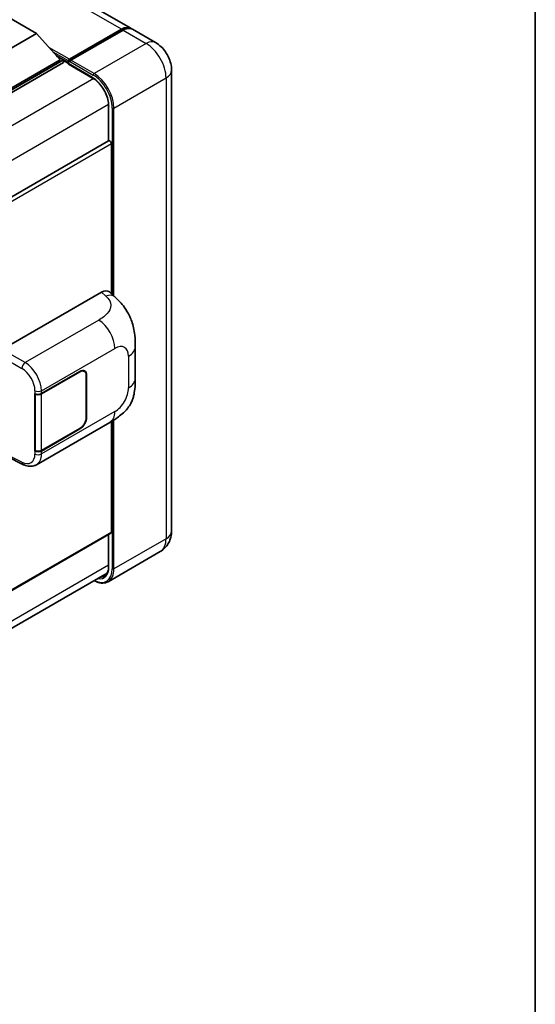
# Model space of a CAD drawing. Units: millimetres. Extents: x 58 to 8535, y 32 to 1156.
# Drawn here: x 1512 to 1622, y 233 to 443 of the extents above; entities that cross this region are included whole.
import ezdxf

# ---------------------------------------------------------------- set-up
doc = ezdxf.new("R2010")
doc.units = ezdxf.units.MM
doc.header["$LTSCALE"] = 4
for name, color, linetype, lineweight in [('Border (ISO)', 7, 'Continuous', 35), ('Visible (ISO)', 7, 'Continuous', 35), ('Visible Narrow (ISO)', 7, 'Continuous', 25)]:
    doc.layers.add(name, color=color, linetype=linetype, lineweight=lineweight)

# ---------------------------------------------------------------- blocks, each defined once
blk = doc.blocks.new('図面枠 tk図枠')
at = {"layer": 'Border (ISO)'}
blk.add_line((405.5, 289), (405.5, 8), dxfattribs=at)

msp = doc.modelspace()

# ---------------------------------------------------------------- linework, layer by layer
at = {"layer": 'Visible (ISO)'}
for p, q in [((1535.6214, 441.3696), (1370.8655, 536.4914)), ((1506.6806, 445.3356), (1515.5194, 440.2325)), ((1515.5194, 440.2325), (1506.6806, 435.1294)), ((1515.5194, 440.2325), (1520.5399, 434.5986)), ((1522.3594, 434.3865), (1533.6731, 440.9185)), ((1522.5198, 434.7619), (1533.6214, 441.1714)), ((1533.9749, 440.9673), (1522.838, 434.5374)), ((1540.9247, 438.3077), (1535.9749, 441.1654)), ((1519.7906, 435.4395), (1521.247, 434.5986)), ((1520.5399, 434.5986), (1506.6806, 426.597)), ((1521.247, 434.5986), (1506.6806, 426.1887)), ((1521.247, 434.0271), (1506.6806, 425.6172)), ((1521.247, 434.0271), (1521.247, 434.5986)), ((1522.3077, 433.858), (1521.247, 434.4704)), ((1522.3077, 434.0271), (1522.3077, 434.3945)), ((1522.3077, 433.823), (1522.3077, 434.272)), ((1522.3594, 433.7085), (1527.486, 430.7487)), ((1522.6648, 434.2741), (1522.488, 434.3762)), ((1544.3389, 432.3941), (1544.3389, 334.0063)), ((1530.8965, 424.8415), (1530.8965, 417.3137)), ((1530.8965, 417.3137), (1391.676, 336.9347)), ((1531.5, 384.6537), (1531.5, 416.6765)), ((1508.1651, 372.7896), (1529.3534, 385.0227)), ((1531.059, 385.0533), (1532.2207, 384.0007)), ((1536.6011, 366.6123), (1536.6011, 373.3686)), ((1516.557, 363.346), (1524.7825, 368.095)), ((1516.5978, 363.2879), (1524.7825, 368.0134)), ((1525.7325, 368.1075), (1525.4203, 368.2877)), ((1526.126, 367.2377), (1526.126, 358.2562)), ((1526.1967, 367.2785), (1526.1967, 358.297)), ((1515.1423, 363.3457), (1515.1679, 363.332)), ((1515.1423, 351.0983), (1515.1423, 363.3457)), ((1515.1836, 363.2879), (1515.217, 363.3072)), ((1515.1836, 351.2037), (1515.1836, 363.2879)), ((1515.4925, 348.1642), (1531.1789, 357.2208)), ((1524.7825, 355.8476), (1516.557, 351.0985)), ((1524.7825, 355.9292), (1516.5978, 351.2037)), ((1531.5, 333.8021), (1531.5, 357.4087)), ((1515.2578, 351.1649), (1515.1423, 351.0983)), ((1509.385, 349.8351), (1512.578, 348.2404)), ((1515.1679, 351.0845), (1515.1423, 351.0983)), ((1531.3965, 333.5733), (1392.2, 253.2081)), ((1530.8965, 333.2846), (1530.8965, 326.4537)), ((1541.9247, 329.6266), (1530.7877, 323.1967)), ((1391.3758, 244.6433), (1530.5824, 325.0143))]:
    msp.add_line(p, q, dxfattribs=at)
for centre, major_axis, ratio, start_param, end_param in [((1533.6214, 437.9055), (2, 3.4641), 0.57735027, 6.19468146, 7.06858347), ((1533.9749, 437.7013), (2, 3.4641), 0.57735027, 0, 0.78539816), ((1522.5198, 434.517), (0.15, 0.2598), 0.57735027, 0.78539816, 2.35619449), ((1522.4844, 434.17), (-0.125, 0.2165), 0.57735027, 6.14128825, 7.06858347), ((1522.4844, 433.925), (-0.125, -0.2165), 0.57735027, 5.49778714, 6.28318531), ((1522.838, 434.3333), (-0.125, -0.2165), 0.57735027, 3.92699082, 5.29642922), ((1531.1465, 416.8807), (-0.25, 0.433), 0.57735027, 3.92699082, 6.28318531), ((1529.339, 382.5634), (1.5599, 2.6086), 0.57333637, 6.16912861, 7.08294563), ((1524.7825, 366.462), (1, 1.7321), 0.57735027, 5.49778714, 7.06858347), ((1524.7825, 366.462), (0.95, 1.6454), 0.57735027, 5.49778714, 7.06858347), ((1515.8498, 363.7542), (1, 0), 0.57735027, 3.9618974, 5.49778714), ((1515.8907, 363.6961), (-1, 0), 0.57735027, 0.78539816, 2.35619449), ((1524.7825, 357.4805), (1, 1.7321), 0.57735027, 3.92699082, 5.49778714), ((1524.7825, 357.4805), (-0.95, -1.6454), 0.57735027, 0.78539816, 2.35619449), ((1515.8907, 351.612), (1, 0), 0.57735027, 3.92699082, 5.49778714), ((1515.8498, 351.5068), (-1, 0), 0.57735027, 0.82030475, 2.35619449), ((1531.1465, 334.0063), (0.25, -0.433), 0.57735027, 0, 0.78539816)]:
    msp.add_ellipse(centre, major_axis=major_axis, ratio=ratio, start_param=start_param, end_param=end_param, dxfattribs=at)
for points, knots in [([(1533.6731, 440.9185), (1533.8144, 441), (1533.9568, 441.0694), (1534.2414, 441.1817), (1534.3836, 441.2245), (1534.5924, 441.2667), (1534.6601, 441.2771), (1534.7273, 441.284)], [1.570796327, 1.570796327, 1.570796327, 1.570796327, 1.727875959, 1.727875959, 1.884955592, 1.884955592, 1.96090463, 1.96090463, 1.96090463, 1.96090463]), ([(1544.3389, 432.3941), (1544.3389, 432.9279), (1544.2691, 433.4182), (1544.0457, 434.3413), (1543.8907, 434.7743), (1543.5106, 435.598), (1543.2851, 435.9884), (1542.7619, 436.7295), (1542.4644, 437.0802), (1541.7767, 437.7352), (1541.3869, 438.0408), (1540.9247, 438.3077)], [4.71238898, 4.71238898, 4.71238898, 4.71238898, 5.02654825, 5.02654825, 5.34070751, 5.34070751, 5.65486678, 5.65486678, 5.96902604, 5.96902604, 6.28318531, 6.28318531, 6.28318531, 6.28318531]), ([(1522.3784, 434.3945), (1522.3877, 434.3972), (1522.3983, 434.3987), (1522.4345, 434.3987), (1522.4627, 434.3908), (1522.488, 434.3762)], [0.0412271589, 0.0412271589, 0.0412271589, 0.0412271589, 0.0460164086, 0.0460164086, 0.0567710401, 0.0567710401, 0.0567710401, 0.0567710401]), ([(1527.486, 430.7487), (1527.8331, 430.5483), (1528.1847, 430.2822), (1528.8589, 429.6427), (1529.1814, 429.2689), (1529.7625, 428.4507), (1530.0209, 428.0062), (1530.4457, 427.0935), (1530.612, 426.6255), (1530.8358, 425.7166), (1530.8937, 425.2758), (1530.8965, 424.8614), (1530.8965, 424.8514), (1530.8965, 424.8415)], [0, 0, 0, 0, 0.31107929, 0.31107929, 0.6234698, 0.6234698, 0.93705488, 0.93705488, 1.25066041, 1.25066041, 1.56309811, 1.56309811, 1.57079633, 1.57079633, 1.57079633, 1.57079633]), ([(1532.2207, 384.0007), (1532.545, 383.7069), (1532.947, 383.3476), (1533.6558, 382.5863), (1533.9817, 382.1856), (1534.6969, 381.1878), (1535.0846, 380.5496), (1535.5694, 379.5088), (1535.7119, 379.1604), (1535.9953, 378.351), (1536.126, 377.8819), (1536.3464, 376.8966), (1536.4294, 376.3753), (1536.5859, 375.0072), (1536.6011, 374.1213), (1536.6011, 373.3686)], [0, 0, 0, 0, 0.18362486, 0.18362486, 0.36333296, 0.36333296, 0.60386192, 0.60386192, 0.71569796, 0.71569796, 0.86115341, 0.86115341, 1.02941414, 1.02941414, 1.30785701, 1.30785701, 1.30785701, 1.30785701]), ([(1536.6011, 366.6123), (1536.6011, 365.885), (1536.5884, 365.0748), (1536.4368, 363.8228), (1536.356, 363.3483), (1536.1689, 362.6009), (1536.0895, 362.3319), (1535.8927, 361.7874), (1535.7725, 361.5083), (1535.454, 360.901), (1535.2394, 360.573), (1534.8014, 360.0112), (1534.5771, 359.7642), (1533.9938, 359.1837), (1533.6288, 358.8734), (1532.5947, 358.0687), (1531.8594, 357.6137), (1531.1789, 357.2208)], [0, 0, 0, 0, 0.26907114, 0.26907114, 0.43224894, 0.43224894, 0.52213259, 0.52213259, 0.61371232, 0.61371232, 0.72841245, 0.72841245, 0.83295305, 0.83295305, 0.995563, 0.995563, 1.28301074, 1.28301074, 1.28301074, 1.28301074]), ([(1515.4925, 348.1642), (1515.3164, 348.0626), (1515.1277, 347.9835), (1514.7385, 347.8729), (1514.5383, 347.8413), (1514.137, 347.8212), (1513.936, 347.8327), (1513.5383, 347.8923), (1513.3415, 347.9404), (1512.9546, 348.0679), (1512.7644, 348.1473), (1512.578, 348.2404)], [0.785398163, 0.785398163, 0.785398163, 0.785398163, 0.935496479, 0.935496479, 1.085594795, 1.085594795, 1.23569311, 1.23569311, 1.385791426, 1.385791426, 1.535889742, 1.535889742, 1.535889742, 1.535889742]), ([(1541.9247, 329.6266), (1542.2912, 329.8382), (1542.6274, 330.1008), (1543.2006, 330.6808), (1543.4378, 330.9971), (1543.8154, 331.6348), (1543.9567, 331.9561), (1544.1661, 332.5793), (1544.2346, 332.8816), (1544.321, 333.4615), (1544.3389, 333.7394), (1544.3389, 334.0063)], [3.926990817, 3.926990817, 3.926990817, 3.926990817, 4.08407045, 4.08407045, 4.241150082, 4.241150082, 4.398229715, 4.398229715, 4.555309348, 4.555309348, 4.71238898, 4.71238898, 4.71238898, 4.71238898]), ([(1530.8965, 326.4537), (1530.8965, 326.2513), (1530.8827, 326.0581), (1530.8287, 325.6959), (1530.7886, 325.5267), (1530.6844, 325.2166), (1530.6204, 325.0757), (1530.4717, 324.8246), (1530.3871, 324.7144), (1530.1998, 324.5249), (1530.0972, 324.4455), (1529.986, 324.3813)], [1.570796327, 1.570796327, 1.570796327, 1.570796327, 1.727875959, 1.727875959, 1.884955592, 1.884955592, 2.042035225, 2.042035225, 2.199114858, 2.199114858, 2.35619449, 2.35619449, 2.35619449, 2.35619449]), ([(1530.7877, 323.1967), (1530.6176, 323.0985), (1530.434, 323.0235), (1530.0477, 322.9225), (1529.8451, 322.8963), (1529.4276, 322.8917), (1529.2128, 322.9132), (1528.7764, 323.0015), (1528.5548, 323.0682), (1528.1541, 323.2262), (1527.9754, 323.3099), (1527.7972, 323.4063)], [2.35619449, 2.35619449, 2.35619449, 2.35619449, 2.513274123, 2.513274123, 2.670353756, 2.670353756, 2.827433388, 2.827433388, 2.984513021, 2.984513021, 3.110002899, 3.110002899, 3.110002899, 3.110002899])]:
    msp.add_open_spline(points, degree=3, knots=knots, dxfattribs=at)
at = {"layer": 'Visible Narrow (ISO)'}
for p, q in [((1533.6214, 441.1714), (1368.8655, 536.2933)), ((1522.488, 434.3762), (1533.7981, 440.9061)), ((1533.7981, 440.9061), (1533.8335, 440.8857)), ((1533.9749, 440.9673), (1538.9247, 438.1096)), ((1538.9247, 438.1096), (1527.7877, 431.6797)), ((1522.5198, 434.7619), (1518.1421, 437.2894)), ((1522.3077, 434.3945), (1519.0412, 436.2804)), ((1522.3077, 434.0271), (1519.7156, 435.5236)), ((1527.4342, 430.8632), (1522.3077, 433.823)), ((1522.3784, 434.3945), (1527.611, 431.3735)), ((1527.7877, 431.6797), (1522.838, 434.5374)), ((1527.7072, 430.6126), (1388.13, 350.0276)), ((1532.0304, 424.3312), (1543.1673, 430.7611)), ((1543.1673, 430.7611), (1543.1673, 332.3733)), ((1530.8892, 425.1012), (1391.4583, 344.6007)), ((1530.9697, 417.3363), (1530.9697, 424.7395)), ((1531.6768, 424.3312), (1531.6768, 384.4935)), ((1532.0304, 384.1732), (1532.0304, 424.3312)), ((1531.5, 416.6765), (1392.1375, 336.2156)), ((1529.3534, 385.0227), (1530.2805, 384.1827)), ((1528.8023, 379.0645), (1513.0495, 369.9696)), ((1513.0495, 369.9696), (1508.1651, 372.7896)), ((1516.557, 363.9746), (1532.2145, 373.0145)), ((1507.4584, 371.5656), (1512.3428, 368.7456)), ((1535.1367, 371.3274), (1535.1367, 364.5711)), ((1524.7118, 368.0542), (1524.7825, 368.0134)), ((1526.1241, 367.3205), (1526.1967, 367.2785)), ((1515.1679, 363.9606), (1515.1679, 363.332)), ((1516.557, 363.346), (1516.557, 363.9746)), ((1516.5978, 351.2037), (1516.5978, 363.2879)), ((1532.2145, 359.5097), (1516.557, 350.4698)), ((1526.1967, 358.297), (1526.126, 358.3379)), ((1531.6768, 357.5145), (1531.6768, 325.9434)), ((1532.0304, 325.9434), (1532.0304, 357.7325)), ((1524.7118, 355.8884), (1524.7825, 355.8476)), ((1512.3428, 348.7128), (1509.4913, 350.1369)), ((1515.1679, 351.0845), (1515.1679, 350.4558)), ((1516.557, 350.4698), (1516.557, 351.0985)), ((1531.5, 333.8021), (1392.2, 253.3772)), ((1530.9697, 326.3516), (1530.9697, 333.3269)), ((1543.1673, 332.3733), (1532.0304, 325.9434)), ((1530.8965, 326.7176), (1391.4929, 246.2329))]:
    msp.add_line(p, q, dxfattribs=at)
for centre, major_axis, ratio, start_param, end_param in [((1533.7981, 440.702), (-0.125, 0.2165), 0.57735027, 5.49778714, 6.28318531), ((1533.7981, 437.8034), (1.9, 3.2909), 0.57735027, 0.5633857, 0.78539816), ((1538.9247, 434.8436), (2, 3.4641), 0.57735027, 0, 0.78539816), ((1538.9247, 433.2106), (3, -5.1962), 0.57735027, 0.78539816, 2.35619449), ((1527.7877, 431.4755), (0.125, 0.2165), 0.57735027, 0.78539816, 2.35619449), ((1527.611, 426.6786), (2.875, -4.9796), 0.57735027, 0.78539816, 2.35619449), ((1527.7877, 426.7807), (-3, 5.1962), 0.57735027, 3.92699082, 5.49778714), ((1540.3389, 432.3941), (4, 0), 0.57735027, 5.49778714, 6.28318531), ((1527.611, 430.9652), (-0.125, -0.2165), 0.57735027, 5.49778714, 6.28318531), ((1527.4342, 426.7807), (-2.5, 4.3301), 0.57735027, 3.92699082, 5.49778714), ((1531.1465, 424.8415), (-0.25, 0), 0.57735027, 0, 0.78539816), ((1531.8536, 424.4333), (0.25, 0), 0.57735027, 3.92699082, 5.49778714), ((1530.2065, 381.7775), (2.0143, 2.2232), 0.65672952, 0, 0.91381702), ((1528.6789, 375.0557), (-2.5, 4.3301), 0.57735027, 3.92699082, 5.46288056), ((1532.2145, 369.6402), (2.0663, 3.579), 0.57735027, 5.49778714, 7.06858347), ((1531.6011, 373.3686), (5, 0), 0.57735027, 5.49778714, 6.28318531), ((1513.0248, 369.1679), (0.5, 0.866), 0.53637355, 0.78600715, 2.3555855), ((1512.2407, 365.5366), (2.1082, -3.4008), 0.59713441, 0.76668294, 2.30257268), ((1512.9227, 365.9589), (-2.6075, 4.2674), 0.59324129, 3.91222392, 5.44811366), ((1531.6011, 366.6123), (5, 0), 0.57735027, 5.49778714, 6.28318531), ((1515.8498, 364.3829), (1, 0), 0.57735027, 3.9618974, 5.49778714), ((1532.2145, 362.884), (-2.0663, -3.579), 0.57735027, 0.78539816, 2.35619449), ((1528.6789, 361.5509), (2.5, -4.3301), 0.57735027, 0, 0.78539816), ((1512.2407, 352.0318), (2.1082, -3.4008), 0.59713441, 5.5139785, 7.04986825), ((1515.8498, 350.8781), (-1, 0), 0.57735027, 0.82030475, 2.35619449), ((1512.9227, 352.4541), (-2.6075, 4.2674), 0.59324129, 3.12682576, 3.91222392), ((1513.0248, 349.1351), (-0.4468, -0.8946), 0.5766475, 5.463532, 6.28318531), ((1538.9247, 334.8228), (3, -5.1962), 0.57735027, 0, 0.78539816), ((1540.3389, 334.0063), (4, 0), 0.57735027, 5.49778714, 6.28318531), ((1527.611, 328.2908), (2.875, -4.9796), 0.57735027, 5.56327508, 7.06858347), ((1527.4342, 328.3929), (2.5, -4.3301), 0.57735027, 5.8321585, 7.06858347), ((1527.7877, 328.3929), (3, -5.1962), 0.57735027, 0, 0.78539816), ((1531.1465, 326.4537), (-0.25, 0), 0.57735027, 0, 0.78539816), ((1531.8536, 326.0454), (0.25, 0), 0.57735027, 3.92699082, 5.49778714), ((1527.611, 328.4949), (2.375, -4.1136), 0.57735027, 5.95730235, 6.28318531)]:
    msp.add_ellipse(centre, major_axis=major_axis, ratio=ratio, start_param=start_param, end_param=end_param, dxfattribs=at)
msp.add_open_spline([(1530.2805, 384.1827), (1530.5975, 383.8955), (1530.9359, 383.5679), (1531.1413, 383.1727), (1531.4293, 382.6185), (1531.4397, 381.9362), (1531.1441, 381.2801), (1530.8868, 380.7091), (1530.4091, 380.1754), (1529.8738, 379.7599), (1529.5131, 379.48), (1529.1321, 379.2549), (1528.8023, 379.0645)], degree=3, knots=[0, 0, 0, 0, 0.22498324, 0.22498324, 0.22498324, 0.54043573, 0.54043573, 0.54043573, 0.81501171, 0.81501171, 0.81501171, 1, 1, 1, 1], dxfattribs=at)

# ---------------------------------------------------------------- block references
at = {"xscale": 4, "yscale": 4, "zscale": 4}
msp.add_blockref('図面枠 tk図枠', (0, 0), dxfattribs=at)

doc.saveas('drawing.dxf')
